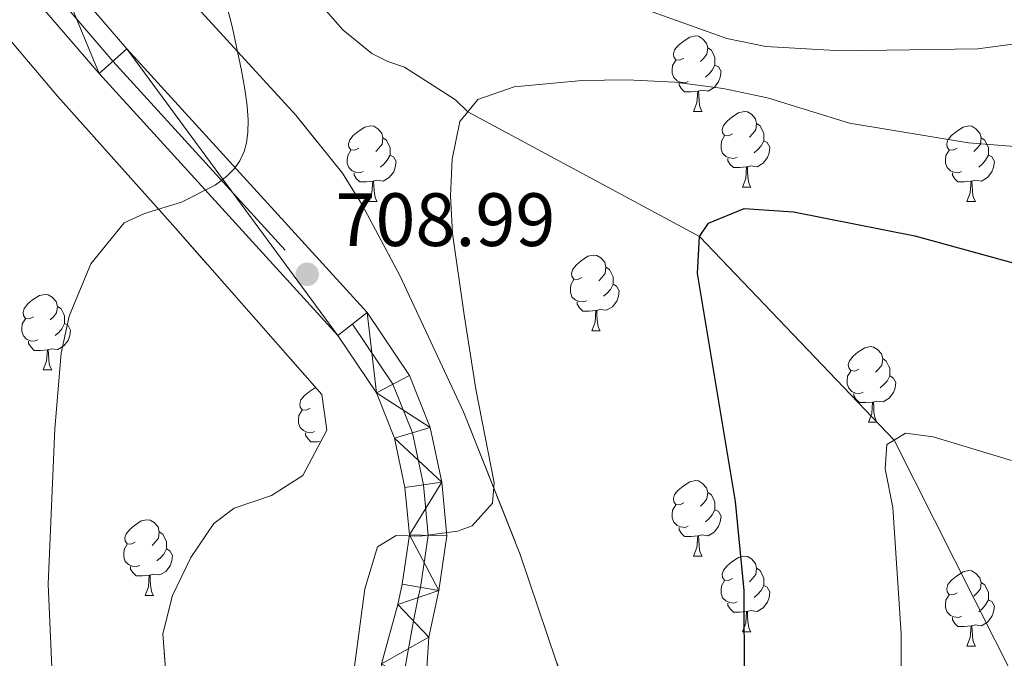
# Model space of a CAD drawing. Extents: x 599299 to 603798, y 765981 to 769017.
# Drawn here: x 601131 to 601261, y 767031 to 767116 of the extents above; entities that cross this region are included whole.
import ezdxf

# ---------------------------------------------------------------- set-up
doc = ezdxf.new("R2010")
doc.units = 0
doc.header["$MEASUREMENT"] = 0
doc.linetypes.add('DGN Style 3', pattern=[59.400782, 42.42913, -16.971652])
doc.linetypes.add('DGN Style 4', pattern=[67.929037, 33.943304, -16.971652, 0.042429, -16.971652])
for name, color, linetype in [('Nivel 11', 7, 'Continuous'), ('Nivel 21', 7, 'Continuous'), ('Nivel 23', 7, 'Continuous'), ('Nivel 35', 7, 'Continuous'), ('Nivel 36', 7, 'Continuous'), ('Nivel 4', 7, 'Continuous'), ('Nivel 41', 7, 'Continuous'), ('Nivel 5', 7, 'Continuous'), ('Nivel 54', 7, 'Continuous'), ('Nivel 57', 7, 'Continuous'), ('Nivel 61', 7, 'Continuous'), ('Nivel 63', 7, 'Continuous'), ('Nivel 7', 7, 'Continuous')]:
    doc.layers.add(name, color=color, linetype=linetype)
doc.styles.add('Style-arial', font='arial.shx', dxfattribs={"bigfont": 'arialbig.shx'})
doc.linetypes.add('5zonar', pattern='A,-5,[1,dgnlstyle.shx,S=0.08,R=0,X=0,Y=0],-5', length=10)

# ---------------------------------------------------------------- blocks, each defined once
blk = doc.blocks.new('5PATER')
at = {"layer": 'Nivel 7', "linetype": 'Continuous', "lineweight": 0}
h = blk.add_hatch(color=19, dxfattribs=at)
edge = h.paths.add_edge_path()
edge.add_ellipse((0, 0), major_axis=(-1.1, -1.11), ratio=0.999422, start_angle=0, end_angle=360)

msp = doc.modelspace()

# ---------------------------------------------------------------- linework, layer by layer
at = {"layer": 'Nivel 11', "color": 142, "linetype": 'DGN Style 3', "lineweight": 13}
msp.add_polyline3d([(601170.231, 767118.749, 707.086), (601173.733, 767114.748, 706.705), (601177.574, 767111.612, 706.395), (601179.67, 767110.512, 706.284), (601181.908, 767109.8, 706.21), (601188.666, 767105.424, 705.329), (601190.273, 767103.837, 705), (601221.018, 767087.326, 700), (601246.822, 767060.303, 695), (601266.175, 767021.916, 690), (601295.304, 766974.821, 688.581), (601299.581, 766970.328, 688.581)], dxfattribs=at)
at = {"layer": 'Nivel 21', "color": 19, "linetype": 'Continuous', "lineweight": 13}
for points in [[(601118.838, 767171.264, 712.353), (601122.374, 767145.456, 711.363), (601123.565, 767138.594, 711.284), (601124.451, 767134.728, 710.969), (601127.738, 767126.933, 710.811), (601131.36, 767120.624, 710.811), (601141.39, 767108.952, 710.653), (601173.074, 767074.16, 708.603), (601178.178, 767066.557, 707.736), (601180.58, 767060.561, 706.712), (601181.96, 767054.001, 706.081), (601182.542, 767047.73, 705.215), (601181.59, 767041.197, 704.348), (601181.016, 767038.502, 704.181), (601178.851, 767030.606, 704.181), (601178.511, 767026.17, 704.181), (601179.17, 767019.771, 704.102), (601180.56, 767014.485, 704.102), (601183.547, 767005.892, 703.559), (601188.768, 766991.184, 703.481), (601201.989, 766954.34, 701.747), (601205.084, 766949.258, 701.747)], [(601135.401, 767123.482, 710.811), (601145.081, 767112.217, 710.653), (601176.962, 767077.209, 708.603), (601182.559, 767068.872, 707.736), (601185.314, 767061.995, 706.712), (601186.84, 767054.739, 706.081), (601187.503, 767047.601, 705.215), (601186.443, 767040.328, 704.348), (601185.129, 767034.162, 703.954), (601184.683, 767027.263, 703.638), (601184.851, 767020.491, 703.559), (601188.263, 767007.338, 703.559), (601193.409, 766992.841, 703.481), (601206.458, 766956.476, 701.747), (601209.072, 766952.184, 701.747)]]:
    msp.add_polyline3d(points, dxfattribs=at)
at = {"layer": 'Nivel 23', "color": 19, "linetype": 'DGN Style 4', "lineweight": 0}
msp.add_polyline3d([(601133.38, 767122.053, 710.811), (601143.235, 767110.584, 710.653), (601175.018, 767075.684, 708.603), (601180.368, 767067.714, 707.736), (601182.947, 767061.278, 706.712), (601184.4, 767054.37, 706.081), (601185.022, 767047.665, 705.076), (601184.016, 767040.762, 704.348), (601183.729, 767039.415, 704.264), (601183.072, 767036.332, 704.068), (601181.767, 767028.934, 703.909), (601181.597, 767026.716, 703.909), (601182.01, 767020.131, 703.831), (601182.705, 767017.488, 703.831), (601185.905, 767006.615, 703.559), (601191.088, 766992.012, 703.481), (601204.223, 766955.408, 701.747), (601207.078, 766950.721, 701.747), (601209.657, 766947.706, 701.51), (601213.216, 766944.005, 701.614), (601215.011, 766942.106, 701.274), (601219.972, 766938.108, 701.274), (601253.773, 766915.981, 700.249)], dxfattribs=at)
at = {"layer": 'Nivel 35', "color": 92, "linetype": '5zonar', "lineweight": 0, "ltscale": 0.5}
for points in [[(601123.293, 767122.638, 718.626), (601128.881, 767114.222, 718.211), (601135.902, 767105.924, 717.901), (601151.573, 767088.375, 717.997), (601170.93, 767066.337, 716.578), (601171.587, 767061.604, 716.432), (601168.415, 767055.607, 716.342), (601164.245, 767052.961, 716.342), (601159.332, 767051.281, 716.342), (601156.636, 767049.248, 716.342), (601153.569, 767044.737, 716.342), (601151.134, 767039.695, 716.342)], [(601235.544, 766948.349, 705.728), (601228.261, 766955.353, 706.786), (601221.716, 766963.033, 707.891), (601218.75, 766967.12, 708.421), (601213.487, 766975.772, 709.351), (601209.527, 766984.21, 709.958), (601207.958, 766989.035, 710.159), (601207.007, 766993.969, 710.28), (601206.497, 766998.977, 710.347), (601205.85, 767014.1, 710.481), (601205.342, 767019.058, 710.59), (601204.395, 767023.916, 710.774), (601197.232, 767045.133, 712.078), (601189.705, 767064.072, 713.348), (601181.274, 767082.154, 714.658), (601176.303, 767091.495, 715.396), (601173.667, 767095.702, 715.798), (601167.488, 767103.419, 716.813), (601154.003, 767118.125, 719.074)], [(601151.134, 767039.695, 716.342), (601149.841, 767034.62, 716.342), (601150.202, 767030.01, 716.342), (601152.906, 767025.422, 716.302), (601156.315, 767021.85, 716.205), (601164.186, 767014.801, 715.964), (601167.692, 767010.978, 715.883), (601170.218, 767006.853, 715.869), (601175.85, 766993.222, 716.106), (601180.211, 766984.229, 716.234), (601188.58, 766967.815, 716.342), (601190.933, 766963.412, 716.09), (601195.86, 766954.829, 714.543)]]:
    msp.add_polyline3d(points, dxfattribs=at)
at = {"layer": 'Nivel 36', "color": 92, "linetype": 'Continuous', "lineweight": 0, "flags": 128}
for points in [[(601218.929, 767110.952), (601218.399, 767110.687), (601217.869, 767110.742), (601217.604, 767111.112), (601217.549, 767111.537), (601217.709, 767112.057), (601218.189, 767112.652), (601218.824, 767113.182), (601219.724, 767113.767), (601220.469, 767113.927), (601220.894, 767113.872), (601221.424, 767113.557), (601221.954, 767112.972), (601222.114, 767112.332), (601222.004, 767111.482), (601221.579, 767110.952), (601221.159, 767110.527)], [(601222.114, 767112.332), (601222.589, 767112.017), (601222.904, 767111.377), (601223.064, 767111.057), (601223.064, 767110.477), (601223.064, 767110.052), (601222.694, 767109.362), (601222.274, 767108.882), (601221.794, 767108.462)], [(601219.514, 767107.872), (601219.089, 767107.712), (601218.504, 767107.772), (601218.029, 767107.982), (601217.604, 767108.407), (601217.389, 767108.992), (601217.389, 767109.412), (601217.444, 767109.997), (601217.869, 767110.687)], [(601223.064, 767110.052), (601223.519, 767109.802), (601223.864, 767109.187), (601223.754, 767108.462), (601223.544, 767107.822), (601222.959, 767107.082), (601222.164, 767106.602), (601221.314, 767106.707), (601220.884, 767106.577)], [(601220.774, 767106.577), (601219.884, 767106.492), (601219.039, 767106.492), (601218.614, 767106.922), (601218.294, 767107.397), (601218.294, 767107.712)], [(601220.229, 767103.892), (601220.664, 767105.052), (601220.774, 767106.577), (601220.884, 767106.577), (601220.919, 767105.992), (601220.954, 767105.307), (601221.024, 767104.692), (601221.139, 767104.292), (601221.354, 767103.892)], [(601220.229, 767103.892), (601221.354, 767103.892)], [(601225.404, 767100.917), (601224.874, 767100.652), (601224.344, 767100.707), (601224.079, 767101.077), (601224.024, 767101.502), (601224.184, 767102.022), (601224.664, 767102.617), (601225.299, 767103.147), (601226.199, 767103.732), (601226.944, 767103.892), (601227.369, 767103.837), (601227.899, 767103.522), (601228.429, 767102.937), (601228.589, 767102.297), (601228.479, 767101.447), (601228.054, 767100.917), (601227.634, 767100.492)], [(601175.849, 767099.012), (601175.319, 767098.747), (601174.789, 767098.802), (601174.524, 767099.172), (601174.469, 767099.597), (601174.629, 767100.117), (601175.109, 767100.712), (601175.744, 767101.242), (601176.644, 767101.827), (601177.389, 767101.987), (601177.814, 767101.932), (601178.344, 767101.617), (601178.874, 767101.032), (601179.034, 767100.392), (601178.924, 767099.542), (601178.499, 767099.012), (601178.079, 767098.587)], [(601228.589, 767102.297), (601229.064, 767101.982), (601229.379, 767101.342), (601229.539, 767101.022), (601229.539, 767100.442), (601229.539, 767100.017), (601229.169, 767099.327), (601228.749, 767098.847), (601228.269, 767098.427)], [(601255.176, 767099.012), (601254.646, 767098.747), (601254.116, 767098.802), (601253.851, 767099.172), (601253.796, 767099.597), (601253.956, 767100.117), (601254.436, 767100.712), (601255.071, 767101.242), (601255.971, 767101.827), (601256.716, 767101.987), (601257.141, 767101.932), (601257.671, 767101.617), (601258.201, 767101.032), (601258.361, 767100.392), (601258.251, 767099.542), (601257.826, 767099.012), (601257.406, 767098.587)], [(601225.989, 767097.837), (601225.564, 767097.677), (601224.979, 767097.737), (601224.504, 767097.947), (601224.079, 767098.372), (601223.864, 767098.957), (601223.864, 767099.377), (601223.919, 767099.962), (601224.344, 767100.652)], [(601179.034, 767100.392), (601179.509, 767100.077), (601179.824, 767099.437), (601179.984, 767099.117), (601179.984, 767098.537), (601179.984, 767098.112), (601179.614, 767097.422), (601179.194, 767096.942), (601178.714, 767096.522)], [(601229.539, 767100.017), (601229.994, 767099.767), (601230.339, 767099.152), (601230.229, 767098.427), (601230.019, 767097.787), (601229.434, 767097.047), (601228.639, 767096.567), (601227.789, 767096.672), (601227.359, 767096.542)], [(601258.361, 767100.392), (601258.836, 767100.077), (601259.151, 767099.437), (601259.311, 767099.117), (601259.311, 767098.537), (601259.311, 767098.112), (601258.941, 767097.422), (601258.521, 767096.942), (601258.041, 767096.522)], [(601176.434, 767095.932), (601176.009, 767095.772), (601175.424, 767095.832), (601174.949, 767096.042), (601174.524, 767096.467), (601174.309, 767097.052), (601174.309, 767097.472), (601174.364, 767098.057), (601174.789, 767098.747)], [(601179.984, 767098.112), (601180.439, 767097.862), (601180.784, 767097.247), (601180.674, 767096.522), (601180.464, 767095.882), (601179.879, 767095.142), (601179.084, 767094.662), (601178.234, 767094.767), (601177.804, 767094.637)], [(601255.761, 767095.932), (601255.336, 767095.772), (601254.751, 767095.832), (601254.276, 767096.042), (601253.851, 767096.467), (601253.636, 767097.052), (601253.636, 767097.472), (601253.691, 767098.057), (601254.116, 767098.747)], [(601259.311, 767098.112), (601259.766, 767097.862), (601260.111, 767097.247), (601260.001, 767096.522), (601259.791, 767095.882), (601259.206, 767095.142), (601258.411, 767094.662), (601257.561, 767094.767), (601257.131, 767094.637)], [(601227.249, 767096.542), (601226.359, 767096.457), (601225.514, 767096.457), (601225.089, 767096.887), (601224.769, 767097.362), (601224.769, 767097.677)], [(601177.694, 767094.637), (601176.804, 767094.552), (601175.959, 767094.552), (601175.534, 767094.982), (601175.214, 767095.457), (601175.214, 767095.772)], [(601226.704, 767093.857), (601227.139, 767095.017), (601227.249, 767096.542), (601227.359, 767096.542), (601227.394, 767095.957), (601227.429, 767095.272), (601227.499, 767094.657), (601227.614, 767094.257), (601227.829, 767093.857)], [(601257.021, 767094.637), (601256.131, 767094.552), (601255.286, 767094.552), (601254.861, 767094.982), (601254.541, 767095.457), (601254.541, 767095.772)], [(601177.149, 767091.952), (601177.584, 767093.112), (601177.694, 767094.637), (601177.804, 767094.637), (601177.839, 767094.052), (601177.874, 767093.367), (601177.944, 767092.752), (601178.059, 767092.352), (601178.274, 767091.952)], [(601256.476, 767091.952), (601256.911, 767093.112), (601257.021, 767094.637), (601257.131, 767094.637), (601257.166, 767094.052), (601257.201, 767093.367), (601257.271, 767092.752), (601257.386, 767092.352), (601257.601, 767091.952)], [(601226.704, 767093.857), (601227.829, 767093.857)], [(601177.149, 767091.952), (601178.274, 767091.952)], [(601256.476, 767091.952), (601257.601, 767091.952)], [(601205.426, 767081.869), (601204.896, 767081.604), (601204.366, 767081.659), (601204.101, 767082.029), (601204.046, 767082.454), (601204.206, 767082.974), (601204.686, 767083.569), (601205.321, 767084.099), (601206.221, 767084.684), (601206.966, 767084.844), (601207.391, 767084.789), (601207.921, 767084.474), (601208.451, 767083.889), (601208.611, 767083.249), (601208.501, 767082.399), (601208.076, 767081.869), (601207.656, 767081.444)], [(601208.611, 767083.249), (601209.086, 767082.934), (601209.401, 767082.294), (601209.561, 767081.974), (601209.561, 767081.394), (601209.561, 767080.969), (601209.191, 767080.279), (601208.771, 767079.799), (601208.291, 767079.379)], [(601206.011, 767078.789), (601205.586, 767078.629), (601205.001, 767078.689), (601204.526, 767078.899), (601204.101, 767079.324), (601203.886, 767079.909), (601203.886, 767080.329), (601203.941, 767080.914), (601204.366, 767081.604)], [(601209.561, 767080.969), (601210.016, 767080.719), (601210.361, 767080.104), (601210.251, 767079.379), (601210.041, 767078.739), (601209.456, 767077.999), (601208.661, 767077.519), (601207.811, 767077.624), (601207.381, 767077.494)], [(601132.696, 767076.664), (601132.166, 767076.399), (601131.636, 767076.454), (601131.371, 767076.824), (601131.316, 767077.249), (601131.476, 767077.769), (601131.956, 767078.364), (601132.591, 767078.894), (601133.491, 767079.479), (601134.236, 767079.639), (601134.661, 767079.584), (601135.191, 767079.269), (601135.721, 767078.684), (601135.881, 767078.044), (601135.771, 767077.194), (601135.346, 767076.664), (601134.926, 767076.239)], [(601207.271, 767077.494), (601206.381, 767077.409), (601205.536, 767077.409), (601205.111, 767077.839), (601204.791, 767078.314), (601204.791, 767078.629)], [(601135.881, 767078.044), (601136.356, 767077.729), (601136.671, 767077.089), (601136.831, 767076.769), (601136.831, 767076.189), (601136.831, 767075.764), (601136.461, 767075.074), (601136.041, 767074.594), (601135.561, 767074.174)], [(601206.726, 767074.809), (601207.161, 767075.969), (601207.271, 767077.494), (601207.381, 767077.494), (601207.416, 767076.909), (601207.451, 767076.224), (601207.521, 767075.609), (601207.636, 767075.209), (601207.851, 767074.809)], [(601133.281, 767073.584), (601132.856, 767073.424), (601132.271, 767073.484), (601131.796, 767073.694), (601131.371, 767074.119), (601131.156, 767074.704), (601131.156, 767075.124), (601131.211, 767075.709), (601131.636, 767076.399)], [(601136.831, 767075.764), (601137.286, 767075.514), (601137.631, 767074.899), (601137.521, 767074.174), (601137.311, 767073.534), (601136.726, 767072.794), (601135.931, 767072.314), (601135.081, 767072.419), (601134.651, 767072.289)], [(601206.726, 767074.809), (601207.851, 767074.809)], [(601134.541, 767072.289), (601133.651, 767072.204), (601132.806, 767072.204), (601132.381, 767072.634), (601132.061, 767073.109), (601132.061, 767073.424)], [(601133.996, 767069.604), (601134.431, 767070.764), (601134.541, 767072.289), (601134.651, 767072.289), (601134.686, 767071.704), (601134.721, 767071.019), (601134.791, 767070.404), (601134.906, 767070.004), (601135.121, 767069.604)], [(601242.117, 767069.729), (601241.587, 767069.464), (601241.057, 767069.519), (601240.792, 767069.889), (601240.737, 767070.314), (601240.897, 767070.834), (601241.377, 767071.429), (601242.012, 767071.959), (601242.912, 767072.544), (601243.657, 767072.704), (601244.082, 767072.649), (601244.612, 767072.334), (601245.142, 767071.749), (601245.302, 767071.109), (601245.192, 767070.259), (601244.767, 767069.729), (601244.347, 767069.304)], [(601245.302, 767071.109), (601245.777, 767070.794), (601246.092, 767070.154), (601246.252, 767069.834), (601246.252, 767069.254), (601246.252, 767068.829), (601245.882, 767068.139), (601245.462, 767067.659), (601244.982, 767067.239)], [(601133.996, 767069.604), (601135.121, 767069.604)], [(601242.702, 767066.649), (601242.277, 767066.489), (601241.692, 767066.549), (601241.217, 767066.759), (601240.792, 767067.184), (601240.577, 767067.769), (601240.577, 767068.189), (601240.632, 767068.774), (601241.057, 767069.464)], [(601246.252, 767068.829), (601246.707, 767068.579), (601247.052, 767067.964), (601246.942, 767067.239), (601246.732, 767066.599), (601246.147, 767065.859), (601245.352, 767065.379), (601244.502, 767065.484), (601244.072, 767065.354)], [(601169.387, 767064.524), (601168.857, 767064.259), (601168.327, 767064.314), (601168.062, 767064.684), (601168.007, 767065.109), (601168.167, 767065.629), (601168.647, 767066.224), (601169.282, 767066.754), (601170.098, 767067.284)], [(601243.962, 767065.354), (601243.072, 767065.269), (601242.227, 767065.269), (601241.802, 767065.699), (601241.482, 767066.174), (601241.482, 767066.489)], [(601169.972, 767061.444), (601169.547, 767061.284), (601168.962, 767061.344), (601168.487, 767061.554), (601168.062, 767061.979), (601167.847, 767062.564), (601167.847, 767062.984), (601167.902, 767063.569), (601168.327, 767064.259)], [(601243.417, 767062.669), (601243.852, 767063.829), (601243.962, 767065.354), (601244.072, 767065.354), (601244.107, 767064.769), (601244.142, 767064.084), (601244.212, 767063.469), (601244.327, 767063.069), (601244.542, 767062.669)], [(601243.417, 767062.669), (601244.542, 767062.669)], [(601170.795, 767060.107), (601170.342, 767060.064), (601169.497, 767060.064), (601169.072, 767060.494), (601168.752, 767060.969), (601168.752, 767061.284)], [(601218.929, 767051.96), (601218.399, 767051.695), (601217.869, 767051.75), (601217.604, 767052.12), (601217.549, 767052.545), (601217.709, 767053.065), (601218.189, 767053.66), (601218.824, 767054.19), (601219.724, 767054.775), (601220.469, 767054.935), (601220.894, 767054.88), (601221.424, 767054.565), (601221.954, 767053.98), (601222.114, 767053.34), (601222.004, 767052.49), (601221.579, 767051.96), (601221.159, 767051.535)], [(601222.114, 767053.34), (601222.589, 767053.025), (601222.904, 767052.385), (601223.064, 767052.065), (601223.064, 767051.485), (601223.064, 767051.06), (601222.694, 767050.37), (601222.274, 767049.89), (601221.794, 767049.47)], [(601219.514, 767048.88), (601219.089, 767048.72), (601218.504, 767048.78), (601218.029, 767048.99), (601217.604, 767049.415), (601217.389, 767050), (601217.389, 767050.42), (601217.444, 767051.005), (601217.869, 767051.695)], [(601223.064, 767051.06), (601223.519, 767050.81), (601223.864, 767050.195), (601223.754, 767049.47), (601223.544, 767048.83), (601222.959, 767048.09), (601222.164, 767047.61), (601221.314, 767047.715), (601220.884, 767047.585)], [(601146.199, 767046.755), (601145.669, 767046.49), (601145.139, 767046.545), (601144.874, 767046.915), (601144.819, 767047.34), (601144.979, 767047.86), (601145.459, 767048.455), (601146.094, 767048.985), (601146.994, 767049.57), (601147.739, 767049.73), (601148.164, 767049.675), (601148.694, 767049.36), (601149.224, 767048.775), (601149.384, 767048.135), (601149.274, 767047.285), (601148.849, 767046.755), (601148.429, 767046.33)], [(601220.774, 767047.585), (601219.884, 767047.5), (601219.039, 767047.5), (601218.614, 767047.93), (601218.294, 767048.405), (601218.294, 767048.72)], [(601149.384, 767048.135), (601149.859, 767047.82), (601150.174, 767047.18), (601150.334, 767046.86), (601150.334, 767046.28), (601150.334, 767045.855), (601149.964, 767045.165), (601149.544, 767044.685), (601149.064, 767044.265)], [(601220.229, 767044.9), (601220.664, 767046.06), (601220.774, 767047.585), (601220.884, 767047.585), (601220.919, 767047), (601220.954, 767046.315), (601221.024, 767045.7), (601221.139, 767045.3), (601221.354, 767044.9)], [(601146.784, 767043.675), (601146.359, 767043.515), (601145.774, 767043.575), (601145.299, 767043.785), (601144.874, 767044.21), (601144.659, 767044.795), (601144.659, 767045.215), (601144.714, 767045.8), (601145.139, 767046.49)], [(601150.334, 767045.855), (601150.789, 767045.605), (601151.134, 767044.99), (601151.024, 767044.265), (601150.814, 767043.625), (601150.229, 767042.885), (601149.434, 767042.405), (601148.584, 767042.51), (601148.154, 767042.38)], [(601220.229, 767044.9), (601221.354, 767044.9)], [(601225.404, 767041.925), (601224.874, 767041.66), (601224.344, 767041.715), (601224.079, 767042.085), (601224.024, 767042.51), (601224.184, 767043.03), (601224.664, 767043.625), (601225.299, 767044.155), (601226.199, 767044.74), (601226.944, 767044.9), (601227.369, 767044.845), (601227.899, 767044.53), (601228.429, 767043.945), (601228.589, 767043.305), (601228.479, 767042.455), (601228.054, 767041.925), (601227.634, 767041.5)], [(601148.044, 767042.38), (601147.154, 767042.295), (601146.309, 767042.295), (601145.884, 767042.725), (601145.564, 767043.2), (601145.564, 767043.515)], [(601228.589, 767043.305), (601229.064, 767042.99), (601229.379, 767042.35), (601229.539, 767042.03), (601229.539, 767041.45), (601229.539, 767041.025), (601229.169, 767040.335), (601228.749, 767039.855), (601228.269, 767039.435)], [(601147.499, 767039.695), (601147.934, 767040.855), (601148.044, 767042.38), (601148.154, 767042.38), (601148.189, 767041.795), (601148.224, 767041.11), (601148.294, 767040.495), (601148.409, 767040.095), (601148.624, 767039.695)], [(601255.176, 767040.02), (601254.646, 767039.755), (601254.116, 767039.81), (601253.851, 767040.18), (601253.796, 767040.605), (601253.956, 767041.125), (601254.436, 767041.72), (601255.071, 767042.25), (601255.971, 767042.835), (601256.716, 767042.995), (601257.141, 767042.94), (601257.671, 767042.625), (601258.201, 767042.04), (601258.361, 767041.4), (601258.251, 767040.55), (601257.826, 767040.02), (601257.406, 767039.595)], [(601225.989, 767038.845), (601225.564, 767038.685), (601224.979, 767038.745), (601224.504, 767038.955), (601224.079, 767039.38), (601223.864, 767039.965), (601223.864, 767040.385), (601223.919, 767040.97), (601224.344, 767041.66)], [(601229.539, 767041.025), (601229.994, 767040.775), (601230.339, 767040.16), (601230.229, 767039.435), (601230.019, 767038.795), (601229.434, 767038.055), (601228.639, 767037.575), (601227.789, 767037.68), (601227.359, 767037.55)], [(601258.361, 767041.4), (601258.836, 767041.085), (601259.151, 767040.445), (601259.311, 767040.125), (601259.311, 767039.545), (601259.311, 767039.12), (601258.941, 767038.43), (601258.521, 767037.95), (601258.041, 767037.53)], [(601147.499, 767039.695), (601148.624, 767039.695)], [(601255.761, 767036.94), (601255.336, 767036.78), (601254.751, 767036.84), (601254.276, 767037.05), (601253.851, 767037.475), (601253.636, 767038.06), (601253.636, 767038.48), (601253.691, 767039.065), (601254.116, 767039.755)], [(601227.249, 767037.55), (601226.359, 767037.465), (601225.514, 767037.465), (601225.089, 767037.895), (601224.769, 767038.37), (601224.769, 767038.685)], [(601259.311, 767039.12), (601259.766, 767038.87), (601260.111, 767038.255), (601260.001, 767037.53), (601259.791, 767036.89), (601259.206, 767036.15), (601258.411, 767035.67), (601257.561, 767035.775), (601257.131, 767035.645)], [(601226.704, 767034.865), (601227.139, 767036.025), (601227.249, 767037.55), (601227.359, 767037.55), (601227.394, 767036.965), (601227.429, 767036.28), (601227.499, 767035.665), (601227.614, 767035.265), (601227.829, 767034.865)], [(601257.021, 767035.645), (601256.131, 767035.56), (601255.286, 767035.56), (601254.861, 767035.99), (601254.541, 767036.465), (601254.541, 767036.78)], [(601256.476, 767032.96), (601256.911, 767034.12), (601257.021, 767035.645), (601257.131, 767035.645), (601257.166, 767035.06), (601257.201, 767034.375), (601257.271, 767033.76), (601257.386, 767033.36), (601257.601, 767032.96)], [(601226.704, 767034.865), (601227.829, 767034.865)], [(601256.476, 767032.96), (601257.601, 767032.96)]]:
    msp.add_lwpolyline(points, dxfattribs=at)
at = {"layer": 'Nivel 4', "color": 25, "linetype": 'Continuous', "lineweight": 30, "elevation": 700, "flags": 128}
msp.add_lwpolyline([(601238.605, 766954.717), (601233.736, 766964.659), (601229.604, 766974.976), (601226.403, 766990.96), (601225.487, 766997.27), (601225.003, 767003.208), (601224.945, 767008.933), (601225.277, 767014.477), (601226.967, 767028.684), (601226.952, 767040.349), (601225.765, 767052.163), (601220.761, 767082.423), (601221.018, 767087.326), (601222.194, 767089.082), (601226.929, 767091.017), (601233.453, 767090.606), (601249.544, 767087.417), (601269.194, 767082.011)], dxfattribs=at)
at = {"layer": 'Nivel 5', "color": 25, "linetype": 'Continuous', "lineweight": 0, "flags": 128}
for points, elevation in [([(601135.122, 767030.19), (601134.638, 767041.174), (601135.514, 767061.812), (601136.379, 767071.826), (601137.451, 767076.729), (601140.322, 767083.673), (601144.719, 767089.121), (601147.42, 767090.37), (601152.335, 767091.881), (601156.789, 767094.109), (601158.32, 767095.308), (601159.333, 767096.353), (601160.053, 767097.364), (601160.625, 767098.578), (601160.945, 767099.738), (601161.124, 767101.11), (601161.151, 767102.732), (601161.02, 767104.637), (601160.734, 767106.839), (601160.302, 767109.334), (601159.081, 767115.007), (601157.254, 767122.253)], 710), ([(601210.034, 767118.864), (601224.632, 767113.604), (601229.791, 767112.53), (601239.779, 767111.948), (601257.928, 767112.228), (601268.742, 767113.686), (601275.507, 767115.322), (601285.892, 767118.876)], 710), ([(601175.21, 767029.948), (601176.624, 767040.585), (601178.331, 767046.155), (601180.784, 767047.649), (601183.987, 767047.547), (601188.902, 767048.23), (601190.873, 767048.947), (601193.563, 767051.921), (601193.791, 767054.631), (601191.369, 767067.053), (601189.814, 767076.931), (601188.276, 767087.72), (601187.989, 767092.709), (601188.21, 767097.572), (601189.23, 767102.555), (601190.273, 767103.837), (601191.606, 767105.475), (601196.423, 767107.177), (601205.435, 767107.99), (601211.366, 767108.106), (601217.757, 767107.772), (601224.129, 767106.931), (601230.025, 767105.731), (601240.884, 767102.355), (601256.697, 767099.745), (601265.043, 767099.068)], 705), ([(601256.429, 766951.171), (601254.188, 766961.485), (601252.092, 766973.801), (601248.615, 766988.394), (601248.03, 766991.999), (601247.741, 766996.993), (601247.746, 767034.605), (601246.65, 767051.346), (601245.63, 767056.511), (601245.855, 767059.714), (601246.822, 767060.303), (601248.308, 767061.209), (601252.006, 767060.741), (601262.371, 767057.608)], 695)]:
    msp.add_lwpolyline(points, dxfattribs=dict(at, elevation=elevation))
at = {"layer": 'Nivel 57', "color": 92, "linetype": 'DGN Style 3', "lineweight": 0, "flags": 128}
for points in [[(603603.674, 767457.844), (603597.832, 767842.702), (603597.402, 767871.031), (603594.27, 768077.329), (603594.158, 768084.691), (603592.445, 768197.546), (603592.393, 768200.989), (603584.02, 768752.56), (603517.317, 768751.566), (603514.274, 768751.521), (603091.602, 768745.224), (603088.474, 768745.178), (602689.354, 768739.232), (602735.407, 768718.784), (602745.316, 768713.427), (602750.773, 768709.518), (602754.746, 768706.092), (602758.232, 768701.675), (602762.215, 768696.769), (602766.213, 768689.888), (602768.744, 768681.023), (602784.521, 768614.511), (602788.568, 768600.722), (602791.124, 768588.402), (602802.435, 768525.313), (602804.05, 768506.571), (602805.168, 768488.319), (602802.476, 768382.193), (602801.538, 768375.277), (602800.59, 768369.842), (602796.699, 768361.917), (602793.763, 768358.442), (602789.336, 768356.436), (602779.469, 768355.871), (602752.807, 768357.654), (602746.388, 768358.101), (602705.438, 768356.327), (602699.026, 768355.787), (602636.314, 768360.765), (602630.381, 768362.203), (602623.458, 768364.128), (602617.522, 768366.059), (602579.481, 768371.708), (602574.045, 768372.656), (602564.154, 768375.546), (602558.665, 768383.897), (602556.642, 768390.791), (602555.883, 768427.8), (602555.844, 768433.228), (602555.748, 768446.552), (602555.613, 768465.305), (602557.527, 768473.709), (602565.132, 768514.232), (602565.082, 768521.141), (602563.492, 768536.428), (602558.398, 768558.6), (602546.824, 768589.609), (602539.369, 768596.958), (602472.688, 768673.468), (602468.2, 768679.851), (602458.724, 768693.602), (602432.311, 768729.439), (602427.707, 768735.335), (601859.696, 768726.874), (601851.561, 768720.957), (601847.975, 768717.063), (601845.1, 768712.972), (601843.27, 768710.497), (601843.906, 768707.422), (601847.052, 768705.958), (601851.922, 768705.628), (601857.464, 768705.665), (601862.397, 768704.466), (601864.208, 768702.203), (601864.905, 768697.71), (601864.797, 768692.231), (601864.424, 768687.248), (601863.761, 768682.219), (601862.578, 768677.376), (601859.528, 768673.045), (601855.862, 768668.711), (601850.885, 768659.83), (601847.944, 768655.728), (601843.394, 768652.097), (601838.726, 768650.129), (601832.733, 768648.642), (601827.689, 768648.161), (601822.745, 768648.787), (601817.866, 768650.329), (601813.485, 768652.42), (601798.027, 768662.169), (601789.651, 768667.099), (601785.426, 768669.407), (601781.075, 768671.286), (601775.876, 768672.563), (601770.867, 768672.456), (601764.098, 768671.795), (601755.858, 768669.834), (601751.193, 768668.015), (601733.395, 768659.276), (601725.946, 768653.872), (601721.651, 768651.475), (601717.255, 768649.336), (601712.778, 768647.387), (601708.242, 768645.563), (601701.872, 768644.532), (601697.176, 768643.026), (601673.831, 768625.783), (601665.543, 768620.881), (601661.009, 768618.772), (601659.328, 768618.161), (601654.34, 768617.35), (601649.302, 768617.464), (601644.522, 768618.418), (601640.059, 768621.096), (601638.548, 768622.559), (601635.371, 768626.648), (601633.246, 768631.054), (601631.85, 768636.39), (601631.304, 768641.357), (601631.259, 768648.129), (601630.594, 768655.514), (601630.5, 768669.611), (601630.43, 768680.142), (601632.146, 768699.856), (601633.308, 768710.331), (601632.052, 768714.017), (601631.457, 768714.7), (601627.718, 768717.683), (601622.772, 768720.729), (601620.158, 768723.305), (601281.491, 768718.261), (601279.999, 768717.306), (601277.473, 768716.514), (601275.278, 768718.169), (600774.599, 768710.71), (600774.668, 768710.011), (600774.5, 768696.076), (600774.798, 768691.437), (600779.477, 768656.368), (600781.269, 768645.663), (600783.052, 768636.801), (600785.05, 768628.371), (600787.23, 768620.251), (600793.24, 768600.534), (600798.35, 768584.796), (600800.145, 768581.017), (600802.675, 768577.349), (600806.244, 768573.796), (600809.948, 768572.343), (600816.825, 768572.002), (600821.29, 768572.416), (600825.825, 768573.557), (600838.195, 768577.952), (600855.675, 768584.839), (600859.695, 768585.664), (600864.663, 768585.264), (600869.675, 768583.688), (600874.54, 768581.27), (600876.922, 768579.609), (600880.118, 768575.765), (600882.718, 768570.242), (600883.511, 768565.444), (600883.084, 768558.916), (600882.049, 768553.959), (600880.295, 768549.167), (600872.885, 768534.206), (600858.77, 768507.998), (600852.104, 768494.744), (600831.99, 768449.399), (600818.097, 768417.322), (600805.412, 768387.008), (600796.929, 768363.525), (600795.906, 768359.848), (600795.071, 768354.934), (600794.745, 768349.919), (600795.382, 768339.748), (600796.226, 768334.673), (600798.664, 768324.746), (600801.7, 768315.62), (600805.537, 768306.464), (600810.045, 768297.511), (600814.811, 768289.423), (600818.135, 768285.715), (600821.267, 768283.277), (600829.823, 768278.128), (600838.901, 768274.032), (600847.787, 768271.135), (600852.173, 768269.286), (600861.011, 768264.725), (600865.115, 768261.831), (600869.025, 768258.244), (600871.545, 768253.93), (600873.426, 768248.77), (600874.572, 768243.236), (600874.278, 768231.782), (600873.011, 768225.844), (600869.202, 768212.765), (600856.708, 768180.17), (600852.503, 768166.683), (600848.775, 768152.215), (600845.464, 768137.666), (600837.212, 768094.994), (600831.836, 768060.499), (600827.957, 768030.87), (600827.103, 768022.449), (600826.66, 768012.447), (600826.886, 768002.425), (600827.844, 767992.448), (600828.732, 767987.638), (600830.131, 767982.781), (600832.02, 767978.079), (600834.394, 767973.598), (600837.249, 767969.404), (600840.583, 767965.564), (600848.846, 767957.602), (600863.492, 767944.463), (600870.693, 767937.687), (600884.083, 767924.503), (600905.313, 767903.349), (600917.407, 767890.958), (600927.461, 767879.923), (600940.28, 767864.7), (600952.077, 767849.475), (600957.499, 767841.099), (600962.291, 767832.357), (600968.646, 767818.641), (600971.036, 767812.091), (600972.047, 767807.211), (600973.434, 767791.904), (600974.163, 767774.266), (600973.975, 767734.272), (600974.231, 767716.773), (600974.665, 767711.705), (600975.605, 767706.76), (600977.248, 767702.013), (600980.854, 767696.072), (600990.481, 767684.192), (600997.192, 767676.939), (601014.408, 767659.349), (601021.104, 767652.374), (601023.71, 767649.259), (601029.956, 767641.656), (601045.452, 767622.293), (601051.649, 767614.526), (601072.246, 767588.791), (601082.258, 767575.52), (601084.685, 767571.135), (601091.578, 767554.573), (601094.452, 767542.051), (601098.508, 767517.368), (601101.133, 767506.61), (601118.642, 767443.236), (601122.75, 767428.657), (601124.587, 767424.012), (601127.267, 767409.992), (601128.089, 767397.436), (601128.18, 767383.768), (601127.919, 767380.001), (601126.865, 767375.139), (601125.288, 767370.359), (601123.498, 767365.634), (601119.759, 767357.084), (601116.492, 767347.619), (601113.684, 767338.025), (601111.555, 767328.242), (601110.856, 767322.326), (601110.582, 767307.916), (601111.409, 767294.622), (601113.34, 767282.074), (601116.741, 767270.644), (601121.073, 767252.317), (601126.256, 767227.884), (601130.579, 767205.483), (601131.758, 767195.608), (601133.733, 767165.758), (601135.237, 767155.873), (601137.472, 767147.698), (601139.247, 767143.039), (601141.307, 767138.482), (601146.098, 767129.623), (601150.918, 767122.081), (601154.003, 767118.125), (601167.488, 767103.419), (601173.667, 767095.702), (601176.303, 767091.495), (601181.274, 767082.154), (601189.705, 767064.072), (601197.232, 767045.133), (601204.395, 767023.916), (601205.342, 767019.058), (601205.85, 767014.1), (601206.497, 766998.977), (601207.007, 766993.969), (601207.958, 766989.035), (601209.527, 766984.21), (601213.487, 766975.772), (601218.75, 766967.12), (601221.716, 766963.033), (601228.261, 766955.353), (601235.544, 766948.349), (601243.475, 766942.045), (601247.654, 766939.163), (601254.365, 766935.041), (601267.507, 766927.644), (601289.669, 766916.329), (601304.103, 766909.542), (601336.291, 766895.943), (601347.013, 766890.792), (601355.627, 766885.733), (601367.667, 766876.854), (601375.221, 766870.205), (601385.981, 766859.453), (601396.197, 766848.203), (601402.558, 766840.451), (601408.469, 766832.424), (601413.856, 766824.058), (601418.643, 766815.291), (601423.143, 766805.346), (601428.471, 766790.758), (601432.87, 766776.251), (601435.187, 766766.478), (601436.812, 766756.627), (601437.572, 766746.702), (601437.24, 766741.158), (601437.296, 766731.749), (601437.647, 766696.484), (601437.973, 766686.486), (601439.008, 766677.615), (601440.076, 766672.752), (601443.002, 766663.162), (601448.529, 766649.016), (601456.079, 766630.452), (601469.784, 766591.341), (601473.602, 766582.112), (601476.436, 766572.992), (601478.308, 766563.157), (601479.487, 766553.223), (601481.515, 766527.549), (601486.1, 766479.905), (601487.795, 766459.73), (601488.649, 766454.817), (601500.818, 766407.472), (602584.822, 766423.611), (602587.937, 766423.657), (603619.14, 766439.01), (603607.836, 767183.649), (603607.798, 767186.153), (603603.723, 767454.639)], [(601151.134, 767039.695), (601153.569, 767044.737), (601156.636, 767049.248), (601159.332, 767051.281), (601164.245, 767052.961), (601168.415, 767055.607), (601171.587, 767061.604), (601170.93, 767066.337), (601151.573, 767088.375), (601135.902, 767105.924), (601128.881, 767114.222), (601123.293, 767122.638), (601118.769, 767131.701), (601115.43, 767141.237), (601114.245, 767146.128), (601111.088, 767163.195), (601107.45, 767187.892), (601105.33, 767204.765), (601102.873, 767229.62), (601101.433, 767239.51), (601100.652, 767242.605), (601097.285, 767252.043), (601090.974, 767278.966), (601088.142, 767293.729), (601086.96, 767301.632), (601085.809, 767316.616), (601085.819, 767330.068), (601086.32, 767335.081), (601087.404, 767340.003), (601089.28, 767344.718), (601099.134, 767362.886), (601100.94, 767369.179), (601104.947, 767377.702), (601106.298, 767383.048), (601107.778, 767393.044), (601108.055, 767398.12), (601107.709, 767408.284), (601107.096, 767413.317), (601105.014, 767423.143), (601090.872, 767470.19), (601078.736, 767518.634), (601075.868, 767528.239), (601072.401, 767537.406), (601065.667, 767550.797), (601052.1, 767573.14), (601041.384, 767590.02), (601032.784, 767602.194), (601020.223, 767617.244), (600993.802, 767647.021), (600973.642, 767668.848), (600965.71, 767678.085), (600963.292, 767682.424), (600961.594, 767687.153), (600960.405, 767692.124), (600957.586, 767710.649), (600956.733, 767725.622), (600956.209, 767760.684), (600954.664, 767775.569), (600951.958, 767788.502), (600947.88, 767802.974), (600944.381, 767812.355), (600942.337, 767816.935), (600937.567, 767825.823), (600931.465, 767835.289), (600914.524, 767859.556), (600910.913, 767865.167), (600903.231, 767878.055), (600900.419, 767882.115), (600894.239, 767889.918), (600884.008, 767900.815), (600867.204, 767916.241), (600859.091, 767921.856), (600846.167, 767929.272), (600837.734, 767934.678), (600833.749, 767937.811), (600828.514, 767942.567), (600821.819, 767949.983), (600818.94, 767954.057), (600816.44, 767958.438), (600814.37, 767963.173), (600812.072, 767970.372), (600810.92, 767975.308), (600809.527, 767985.198), (600809.233, 767990.153), (600809.322, 768000.083), (600810.566, 768023.175), (600812.027, 768043.102), (600813.524, 768058.024), (600815.672, 768074.139), (600817.857, 768088.945), (600820.851, 768108.573), (600824.278, 768128.078), (600827.356, 768142.633), (600831.864, 768160.301), (600847.946, 768218.378), (600850.414, 768228.052), (600850.899, 768232.125), (600849.968, 768237.015), (600847.12, 768241.822), (600844.707, 768244.367), (600840.653, 768247.398), (600812.252, 768263.682), (600805.412, 768268.451), (600801.832, 768271.873), (600798.63, 768275.674), (600795.691, 768279.767), (600790.063, 768288.754), (600785.423, 768297.65), (600783.505, 768302.23), (600780.649, 768311.819), (600779.285, 768319.523), (600778.476, 768329.478), (600779.379, 768354.665), (600780.215, 768362.767), (600781.074, 768367.686), (600783.43, 768377.441), (600791.024, 768401.669), (600799.149, 768425.379), (600809.889, 768453.29), (600819.92, 768476.043), (600826.638, 768489.706), (600838.255, 768511.753), (600845.971, 768525.788), (600847.705, 768529.864), (600849.039, 768534.706), (600850.463, 768542.973), (600850.256, 768547.982), (600849.989, 768549.773), (600847.508, 768553.875), (600845.539, 768554.922), (600840.605, 768554.814), (600827.339, 768549.8), (600816.504, 768545.954), (600806.94, 768543.261), (600796.507, 768541.312), (600762.158, 768534.969), (600751.593, 768533.041), (600748.074, 768532.123), (600743.519, 768530.222), (600739.164, 768527.76), (600726.331, 768518.931), (600722.399, 768515.853), (600711.671, 768499.527), (600705.892, 768470.703), (600703.567, 768465.698), (600696.894, 768456.632), (600695.073, 768454.823), (600693.336, 768453.097), (600688.045, 768450.143), (600683.318, 768448.547), (600671.279, 768448.395), (600665.156, 768448.325), (600660.781, 768449.175), (600656.865, 768451.007), (600652.789, 768453.076), (600646.112, 768456.432), (600630.835, 768459.679), (600624.213, 768461.068), (600614.547, 768462.432), (600604.738, 768463.526), (600592.846, 768464.73), (600587.861, 768464.829), (600577.885, 768464.269), (600567.935, 768462.913), (600547.052, 768458.62), (600542.732, 768457.794), (600528.128, 768455.652), (600523.262, 768454.878), (600519.728, 768454.137), (600514.936, 768452.562), (600510.694, 768450.332), (600506.706, 768447.364), (600499.609, 768440.327), (600495.264, 768434.128), (600489.178, 768429.628), (600484.02, 768426.598), (600479.121, 768425.129), (600474.033, 768424.88), (600469.077, 768425.688), (600464.141, 768427.346), (600442.042, 768436.594), (600428.556, 768443.114), (600421.368, 768447.938), (600418.103, 768449.645), (600390.909, 768462.345), (600381.277, 768467.774), (600369.035, 768474.361), (600364.914, 768477.17), (600360.494, 768480.808), (600357.148, 768484.518), (600351.34, 768493.368), (600349.227, 768497.894), (600347.532, 768503.073), (600344.981, 768515.552), (600340.666, 768540.165), (600334.932, 768578.856), (600327.36, 768613.051), (600325.506, 768622.856), (600323.611, 768638.625), (600323.042, 768644.761), (600314.15, 768703.851), (600191.2, 768702.02), (600201.918, 767972.083), (600209.774, 767963.001), (600222.125, 767950.715), (600225.657, 767946.734), (600228.462, 767942.595), (600233.036, 767934.371), (600234.922, 767929.802), (600236.856, 767922.973), (600237.26, 767915.771), (600236.872, 767910.799), (600235.931, 767905.828), (600234.958, 767902.872), (600231.965, 767898.775), (600231.033, 767898.061), (600226.469, 767896.125), (600211.028, 767892.981), (600205.964, 767891.374), (600203.122, 767890.069), (600203.796, 767844.196), (600204.433, 767843.727), (600206.18, 767839.103), (600205.351, 767836.574), (600203.935, 767834.701), (600219.244, 766792.103), (600220.477, 766791.45), (600223.584, 766787.53), (600224.684, 766782.123), (600224.712, 766777.128), (600223.681, 766771.217), (600220.503, 766759.006), (600219.779, 766755.634), (600225.17, 766388.48), (601448.145, 766406.688), (601451.297, 766406.734), (601480.472, 766407.169), (601474.069, 766425.166), (601473.045, 766428.584), (601472.104, 766433.463), (601470.589, 766448.417), (601469.025, 766461.337), (601468.337, 766467.735), (601465.315, 766502.537), (601464.219, 766517.459), (601464.182, 766523), (601463.033, 766533.722), (601460.44, 766548.481), (601457.017, 766563.14), (601454.245, 766573.681), (601450.052, 766588.083), (601444.944, 766602.134), (601436.545, 766620.235), (601432.429, 766629.322), (601428.838, 766634.783), (601416.08, 766645.333), (601408.262, 766651.867), (601402.876, 766658.383), (601400.183, 766662.591), (601395.556, 766671.905), (601391.702, 766681.11), (601388.064, 766691.696), (601385.772, 766703.133), (601385.365, 766708.672), (601385.376, 766714.491), (601386.402, 766719.392), (601388.582, 766724.948), (601395.306, 766734.406), (601399.195, 766738.361), (601402.467, 766742.948), (601404.317, 766747.589), (601404.65, 766753.132), (601404.191, 766758.959), (601401.009, 766771.231), (601395.57, 766785.213), (601390.054, 766796.281), (601379.959, 766813.495), (601362.011, 766842.714), (601355.967, 766850.748), (601352.582, 766854.386), (601348.885, 766857.693), (601344.825, 766860.61), (601331.847, 766868.357), (601309.967, 766880.328), (601297.034, 766887.331), (601283.684, 766894.134), (601247.709, 766911.597), (601235.581, 766918.001), (601222.853, 766926.009), (601214.927, 766932.159), (601211.184, 766935.531), (601204.438, 766942.718), (601201.363, 766946.635), (601195.86, 766954.829), (601190.933, 766963.412), (601188.58, 766967.815), (601180.211, 766984.229), (601175.85, 766993.222), (601170.218, 767006.853), (601167.692, 767010.978), (601164.186, 767014.801), (601156.315, 767021.85), (601152.906, 767025.422), (601150.202, 767030.01), (601149.841, 767034.62)]]:
    msp.add_lwpolyline(points, close=True, dxfattribs=at)
at = {"layer": 'Nivel 61', "color": 19, "linetype": 'Continuous', "lineweight": 0}
msp.add_3dface([(600225.17, 766388.48, 920), (600191.2, 768702.02, 857.806), (603584.02, 768752.56, 840), (603619.14, 766439.01, 791.793)], dxfattribs=at)
at = {"layer": 'Nivel 63', "color": 7, "linetype": 'Continuous', "lineweight": 0}
msp.add_3dface([(599343.178, 765981.461), (603797.68, 766047.78), (603753.467, 769017.461), (599298.965, 768951.142)], dxfattribs=at)

# ---------------------------------------------------------------- block references
at = {"layer": 'Nivel 7', "color": 19, "linetype": 'Continuous', "lineweight": 0}
msp.add_blockref('5PATER', (601168.992, 767082.301, 708.992), dxfattribs=at)

# ---------------------------------------------------------------- texts
at = {"layer": 'Nivel 41', "color": 19, "linetype": 'Continuous', "lineweight": 0, "style": 'Style-arial'}
msp.add_text('708.99', height=7, dxfattribs=at).set_placement((601172.742, 767086.051, 708.992))

# ---------------------------------------------------------------- meshes
at = {"layer": 'Nivel 54', "color": 21, "linetype": 'Continuous', "lineweight": 0}
mesh = msp.add_polyface(dxfattribs=at)
corners = [(601099.059, 767477.283, 725.392), (601096.262, 767470.095, 725.392), (601100.944, 767471.631, 725.392), (601101.269, 767454.559, 723.973), (601105.974, 767456.025, 723.973), (601108.642, 767430.042, 722.869), (601113.403, 767431.322, 722.869), (601116.016, 767398.992, 721.687), (601120.878, 767399.846, 721.687), (601121.417, 767395.148, 721.334), (601116.594, 767393.959, 721.293), (601122.447, 767386.188, 720.662), (601117.061, 767379.184, 720.11), (601122.48, 767381.139, 720.584), (601122.187, 767369.684, 719.48), (601116.116, 767373.144, 719.716), (601114.536, 767370.055, 719.48), (601120.123, 767365.361, 719.323), (601109.276, 767364.724, 719.165), (601106.177, 767351.352, 718.535), (601102.676, 767357.292, 718.771), (601099.753, 767352.347, 718.692), (601103.743, 767347.026, 718.456), (601098.425, 767348.397, 718.534), (601102.31, 767340.244, 718.298), (601097.091, 767336.806, 718.298), (601101.856, 767334.576, 718.298), (601096.931, 767334.807, 718.298), (601101.107, 767280.51, 716.722), (601096.176, 767280.308, 716.722), (601102.298, 767268.08, 716.564), (601097.426, 767267.263, 716.564), (601103.691, 767262.302, 716.485), (601098.993, 767260.765, 716.485), (601103.314, 767250.413, 716.091), (601107.946, 767252.109, 716.091), (601110.077, 767229.029, 714.436), (601114.864, 767230.235, 714.436), (601112.869, 767215.466, 713.885), (601117.63, 767216.103, 713.885), (601113.542, 767210.354, 713.885), (601118.386, 767210.986, 713.885), (601120.067, 767199.616, 713.412), (601115.062, 767198.826, 713.412), (601116.85, 767185.772, 712.91), (601122.206, 767183.696, 712.8), (601117.899, 767178.117, 713.574), (601123.643, 767173.001, 712.39), (601118.838, 767171.264, 713.031), (601127.245, 767146.209, 711.363), (601122.374, 767145.456, 711.363), (601128.397, 767139.567, 711.284), (601123.565, 767138.594, 711.284), (601129.158, 767136.247, 710.969), (601124.451, 767134.728, 710.969), (601127.738, 767126.933, 710.811), (601132.161, 767129.125, 710.811), (601135.401, 767123.482, 710.811), (601131.36, 767120.624, 710.811), (601141.39, 767108.952, 710.653)]
mesh.append_faces([[corners[k] for k in face] for face in [(0, 1, 2), (2, 3, 4), (4, 5, 6), (6, 7, 8), (8, 7, 9), (9, 10, 11), (11, 12, 13), (13, 12, 14), (14, 16, 17), (17, 18, 19), (19, 21, 22), (22, 23, 24), (24, 25, 26), (26, 27, 28), (28, 29, 30), (30, 31, 32), (32, 34, 35), (35, 36, 37), (37, 38, 39), (39, 40, 41), (41, 40, 42), (42, 44, 45), (45, 46, 47), (47, 48, 49), (49, 50, 51), (51, 52, 53), (53, 55, 56), (56, 55, 57)]], dxfattribs={"vtx0": -1, "vtx1": -1, "color": 21})
mesh.append_faces([[corners[k] for k in face] for face in [(2, 1, 3), (4, 3, 5), (6, 5, 7), (9, 7, 10), (11, 10, 12), (14, 12, 15), (14, 15, 16), (17, 16, 18), (19, 18, 20), (19, 20, 21), (22, 21, 23), (24, 23, 25), (26, 25, 27), (28, 27, 29), (30, 29, 31), (32, 31, 33), (32, 33, 34), (35, 34, 36), (37, 36, 38), (39, 38, 40), (42, 40, 43), (42, 43, 44), (45, 44, 46), (47, 46, 48), (49, 48, 50), (51, 50, 52), (53, 52, 54), (53, 54, 55), (57, 55, 58), (57, 58, 59)]], dxfattribs={"vtx0": -1, "vtx2": -1, "color": 21})
mesh = msp.add_polyface(dxfattribs=at)
corners = [(601135.401, 767123.482, 710.811), (601141.39, 767108.952, 710.653), (601145.081, 767112.217, 710.653), (601173.074, 767074.16, 708.603), (601176.962, 767077.209, 708.603), (601178.178, 767066.557, 707.736), (601182.559, 767068.872, 707.736), (601185.314, 767061.995, 706.712), (601180.58, 767060.561, 706.712), (601186.84, 767054.739, 706.081), (601181.96, 767054.001, 706.081), (601182.542, 767047.73, 705.215), (601187.503, 767047.601, 705.215), (601186.443, 767040.328, 704.348), (601181.59, 767041.197, 704.348), (601181.016, 767038.502, 704.181), (601185.129, 767034.162, 703.954), (601178.851, 767030.606, 704.181), (601184.683, 767027.263, 703.638), (601178.511, 767026.17, 704.181), (601184.851, 767020.491, 703.559), (601179.17, 767019.771, 704.102), (601180.56, 767014.485, 704.102), (601188.263, 767007.338, 703.559), (601183.547, 767005.892, 703.559), (601188.768, 766991.184, 703.481), (601193.409, 766992.841, 703.481), (601206.458, 766956.476, 701.747), (601201.989, 766954.34, 701.747), (601205.084, 766949.258, 701.747), (601209.072, 766952.184, 701.747), (601207.884, 766945.923, 701.51), (601211.43, 766949.49, 701.51), (601215.039, 766945.74, 701.51), (601211.394, 766942.271, 701.717), (601216.827, 766943.818, 701.274), (601213.196, 766940.395, 701.274), (601218.478, 766936.142, 701.274), (601221.467, 766940.075, 701.274), (601252.561, 766913.83, 700.249), (601254.986, 766918.132, 700.249), (601257.587, 766911.422, 700.249), (601259.804, 766915.824, 700.249), (601299.596, 766894.784, 698.279), (601297.479, 766890.329, 698.279), (601303.265, 766887.877, 698.279), (601305.03, 766892.481, 698.279), (601315.113, 766883.806, 697.885), (601316.632, 766888.494, 697.885), (601335.916, 766877.471, 697.57), (601337.609, 766882.107, 697.57), (601351.686, 766870.719, 697.255), (601354.035, 766875.074, 697.255), (601359.483, 766865.559, 696.782), (601362.693, 766869.344, 696.782), (601368.15, 766863.469, 696.151), (601364.136, 766860.55, 696.151), (601373.011, 766854.758, 695.836), (601368.542, 766852.655, 695.836), (601375.016, 766849.599, 695.836), (601370.471, 766847.689, 695.836)]
mesh.append_faces([[corners[k] for k in face] for face in [(0, 1, 2), (2, 3, 4), (4, 5, 6), (6, 5, 7), (7, 8, 9), (9, 11, 12), (12, 11, 13), (13, 15, 16), (16, 17, 18), (18, 19, 20), (20, 22, 23), (23, 25, 26), (26, 25, 27), (27, 29, 30), (30, 31, 32), (32, 31, 33), (33, 34, 35), (35, 37, 38), (38, 39, 40), (40, 41, 42), (42, 41, 43), (43, 45, 46), (46, 47, 48), (48, 49, 50), (50, 51, 52), (52, 53, 54), (54, 53, 55), (55, 56, 57), (57, 58, 59)]], dxfattribs={"vtx0": -1, "vtx1": -1, "color": 21})
mesh.append_faces([[corners[k] for k in face] for face in [(2, 1, 3), (4, 3, 5), (7, 5, 8), (9, 8, 10), (9, 10, 11), (13, 11, 14), (13, 14, 15), (16, 15, 17), (18, 17, 19), (20, 19, 21), (20, 21, 22), (23, 22, 24), (23, 24, 25), (27, 25, 28), (27, 28, 29), (30, 29, 31), (33, 31, 34), (35, 34, 36), (35, 36, 37), (38, 37, 39), (40, 39, 41), (43, 41, 44), (43, 44, 45), (46, 45, 47), (48, 47, 49), (50, 49, 51), (52, 51, 53), (55, 53, 56), (57, 56, 58), (59, 58, 60)]], dxfattribs={"vtx0": -1, "vtx2": -1, "color": 21})

doc.saveas('drawing.dxf')
